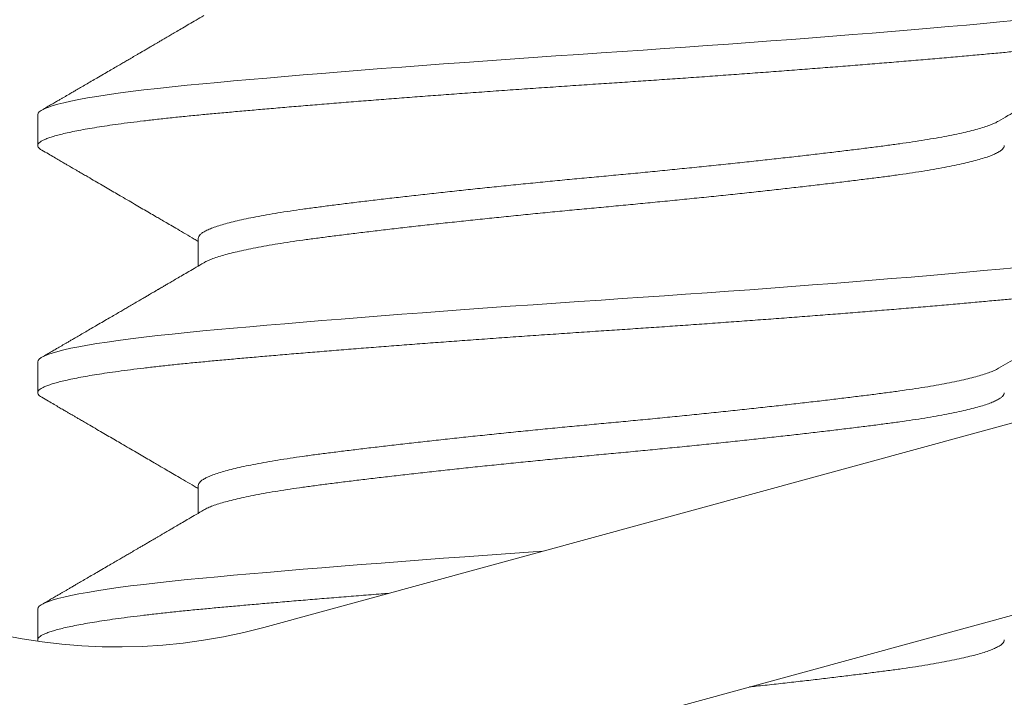
# Model space of a CAD drawing. Extents: x -35 to 80, y -76 to 40.
# Drawn here: x 66 to 66, y -63 to -63 of the extents above; entities that cross this region are included whole.
import ezdxf

# ---------------------------------------------------------------- set-up
doc = ezdxf.new("R2010")
doc.units = 0
doc.header["$LTSCALE"] = 0.25
doc.header["$MEASUREMENT"] = 0
doc.layers.get('0').update_dxf_attribs({"linetype": 'CONTINUOUS', "lineweight": 13})
doc.layers.get('DEFPOINTS').update_dxf_attribs({"linetype": 'CONTINUOUS'})
doc.layers.add('Text', color=7, linetype='CONTINUOUS', lineweight=15)
doc.styles.add('ROMAND', font='romand.shx', dxfattribs={"oblique": 15})
doc.dimstyles.new('ROMAND', dxfattribs={"dimscale": 3.75, "dimtxt": 0.1875, "dimasz": 0.1875, "dimexe": 0.0625, "dimexo": 0.0625, "dimgap": 0.0625, "dimtad": 0, "dimtih": 1, "dimtoh": 1, "dimdec": 3, "dimzin": 0, "dimdsep": 46, "dimlunit": 4, "dimtxsty": 'ROMAND', "dimcen": 0, "dimadec": 0, "dimazin": 0, "dimtfac": 1, "dimtdec": 3, "dimtofl": 0, "dimtmove": 0, "dimatfit": 3, "dimfxl": 0, "dimtolj": 1, "dimtzin": 0, "dimarcsym": 0})

# ---------------------------------------------------------------- blocks, each defined once
blk = doc.blocks.new('*D35')
at = {"layer": 'DEFPOINTS', "color": 0}
for p in [(61.46011003654029, -60.76485838095204), (61.5912931991889, -60.89882564500406)]:
    blk.add_point(p, dxfattribs=at)
at = {"layer": 'Text', "color": 0, "lineweight": -2}
for p, q in [((65.3903687957379, -64.77852905602596), (61.91925110581008, -61.23374380513375)), ((65.85911879573788, -64.77852905602595), (65.3903687957379, -64.77852905602596))]:
    blk.add_line(p, q, dxfattribs=at)
at = {"layer": 'Text', "color": 0}
blk.add_solid([(61.97507079916502, -61.17908415403022), (61.86343141245513, -61.28840345623728), (61.5912931991889, -60.89882564500406)], dxfattribs=at)
at = {"layer": 'Text', "color": 0, "insert": (70.18531224485679, -64.77852905602595), "char_height": 0.46875, "attachment_point": 5, "style": 'ROMAND'}
blk.add_mtext('\\A1;MEANWELL INTELLIGENT\\PPOWER SUPPLY\\P(DRIVER)', dxfattribs=at)

msp = doc.modelspace()

# ---------------------------------------------------------------- linework, layer by layer
for p, q in [((66.25354704864266, -62.69285042945003), (65.77120258335084, -62.82454635498445)), ((66.26177804398846, -62.72299695853073), (65.77943357869675, -62.85469288406514)), ((65.73307352364056, -62.73812690845776), (65.73307352364056, -62.7433352417911)), ((65.7601368175241, -62.75896042604273), (65.7601368175241, -62.76364052989015)), ((65.73307352361714, -62.77979354693727), (65.73307352361714, -62.78500188027061)), ((65.76013681750068, -62.80062706452225), (65.76013681750068, -62.80530716836967)), ((65.73307352359372, -62.82146018541678), (65.73307352359372, -62.82666851875013))]:
    msp.add_line(p, q)
at = {"color": 8, "flags": 128}
for points in [[(65.8976990107865, -62.72226643398605), (65.89524866785327, -62.72250190845776), (65.8924976453376, -62.722756411316), (65.88962181376645, -62.72301657611513), (65.88662593296728, -62.72328185662244), (65.88351550029019, -62.72355166630877), (65.88029672582753, -62.72382538215479), (65.87697649760095, -62.72410234905698), (65.8737598234758, -62.72436585430162), (65.87046641812266, -62.72463105369135), (65.86710347085786, -62.72489734471165), (65.86367853113315, -62.72516411651105), (65.86019945231102, -62.72543075455317), (65.85667433173911, -62.72569664532762), (65.85311144808294, -62.72596118104454), (65.84951919693096, -62.72622376423743), (65.84590602571804, -62.72648381220162), (65.84228036901096, -62.72674076120009), (65.83871539104656, -62.72698958193695), (65.83515422264078, -62.72723440400853), (65.83160447351135, -62.72747476731936), (65.82807352364047, -62.7277102417911), (65.82425957993361, -62.72796474464934), (65.82042439407077, -62.72822490944847), (65.81657729643725, -62.72849018995578), (65.81272791935238, -62.72875999964211), (65.80888612366597, -62.72903371548813), (65.80506191991925, -62.72931068239032), (65.80148140896553, -62.72957418763497), (65.79793392833416, -62.7298393870247), (65.79442783072604, -62.73010567804496), (65.7909713237574, -62.7303724498444), (65.78757240618951, -62.73063908788652), (65.78423880633194, -62.73090497866096), (65.78097792361383, -62.73116951437788), (65.77779677424725, -62.73143209757077), (65.7747019418132, -62.73169214553496), (65.77169953348609, -62.73194909453343), (65.7688461170002, -62.73219791527026), (65.7660920375471, -62.73244273734187), (65.76344155368999, -62.73268310065271), (65.76089837942779, -62.73291857512444), (65.75825567102699, -62.73317307798266), (65.75570773073686, -62.73343324278181), (65.75326299388679, -62.73369852328912), (65.75092958528377, -62.73396833297542), (65.74871524018296, -62.73424204882144), (65.74662722760549, -62.73451901572363), (65.74478029457977, -62.73478252096828), (65.74305680471174, -62.73504772035804), (65.74146138118807, -62.73531401137831), (65.73999808187922, -62.73558078317771), (65.73867036537946, -62.73584742121986), (65.7374810638213, -62.7361133119943), (65.73643236291231, -62.7363778477112), (65.73552578948603, -62.73664043090412), (65.7347622066974, -62.73690047886831), (65.73414181682848, -62.73715742786675), (65.73367145449949, -62.73740624860361), (65.73333776639085, -62.73765107067521), (65.73313916530266, -62.73789143398605), (65.73307352364056, -62.73812690845776), (65.73307352364056, -62.73812690845776)], [(65.89769901076308, -62.76393307246556), (65.89524866782985, -62.76416854693727), (65.89249764531418, -62.76442304979551), (65.88962181374303, -62.76468321459464), (65.88662593294386, -62.76494849510195), (65.88351550026677, -62.76521830478828), (65.88029672580411, -62.7654920206343), (65.87697649757753, -62.76576898753649), (65.87375982345237, -62.76603249278114), (65.87046641809924, -62.76629769217087), (65.86710347083444, -62.76656398319116), (65.86367853110973, -62.76683075499056), (65.8601994522876, -62.76709739303269), (65.8566743317157, -62.76736328380713), (65.85311144805952, -62.76762781952405), (65.84951919690754, -62.76789040271694), (65.84590602569462, -62.76815045068113), (65.84228036898755, -62.7684073996796), (65.83871539102314, -62.76865622041646), (65.83515422261736, -62.76890104248804), (65.83160447348793, -62.76914140579888), (65.82807352361705, -62.76937688027061), (65.82425957991019, -62.76963138312885), (65.82042439404735, -62.76989154792798), (65.81657729641383, -62.77015682843529), (65.81272791932896, -62.77042663812162), (65.80888612364255, -62.77070035396764), (65.80506191989583, -62.77097732086983), (65.80148140894211, -62.77124082611448), (65.79793392831074, -62.77150602550421), (65.79442783070262, -62.77177231652448), (65.79097132373398, -62.77203908832391), (65.78757240616609, -62.77230572636603), (65.78423880630852, -62.77257161714047), (65.78097792359041, -62.77283615285739), (65.77779677422383, -62.77309873605029), (65.77470194178979, -62.77335878401448), (65.77169953346267, -62.77361573301295), (65.76884611697677, -62.77386455374977), (65.76609203752368, -62.77410937582138), (65.76344155366657, -62.77434973913222), (65.76089837940437, -62.77458521360396), (65.75825567100357, -62.77483971646217), (65.75570773071344, -62.77509988126133), (65.75326299386337, -62.77536516176863), (65.75092958526035, -62.77563497145493), (65.74871524015954, -62.77590868730096), (65.74662722758207, -62.77618565420315), (65.74478029455635, -62.77644915944779), (65.74305680468832, -62.77671435883755), (65.74146138116465, -62.77698064985782), (65.7399980818558, -62.77724742165722), (65.73867036535604, -62.77751405969937), (65.73748106379789, -62.77777995047381), (65.73643236288889, -62.77804448619071), (65.73552578946261, -62.77830706938363), (65.73476220667398, -62.77856711734782), (65.73414181680506, -62.77882406634626), (65.73367145447607, -62.77907288708312), (65.73333776636743, -62.77931770915472), (65.73313916527924, -62.77955807246556), (65.73307352361714, -62.77979354693727), (65.73307352361714, -62.77979354693727)], [(65.81821440919641, -62.81171057814589), (65.8165772963904, -62.8118234669148), (65.81272791930554, -62.81209327660113), (65.80888612361913, -62.81236699244715), (65.80506191987241, -62.81264395934934), (65.80148140891869, -62.81290746459399), (65.79793392828732, -62.81317266398372), (65.7944278306792, -62.81343895500399), (65.79097132371056, -62.81370572680342), (65.78757240614267, -62.81397236484554), (65.7842388062851, -62.81423825561998), (65.780977923567, -62.81450279133691), (65.77779677420041, -62.8147653745298), (65.77470194176637, -62.81502542249399), (65.77169953343925, -62.81528237149246), (65.76884611695336, -62.81553119222929), (65.76609203750026, -62.81577601430089), (65.76344155364315, -62.81601637761173), (65.76089837938095, -62.81625185208347), (65.75825567098015, -62.81650635494168), (65.75570773069002, -62.81676651974084), (65.75326299383995, -62.81703180024815), (65.75092958523693, -62.81730160993445), (65.74871524013612, -62.81757532578047), (65.74662722755865, -62.81785229268266), (65.74478029453293, -62.81811579792731), (65.7430568046649, -62.81838099731706), (65.74146138114124, -62.81864728833733), (65.73999808183238, -62.81891406013673), (65.73867036533262, -62.81918069817888), (65.73748106377447, -62.81944658895333), (65.73643236286547, -62.81971112467022), (65.7355257894392, -62.81997370786314), (65.73476220665056, -62.82023375582733), (65.73414181678164, -62.82049070482577), (65.73367145445265, -62.82073952556263), (65.73333776634401, -62.82098434763424), (65.73313916525582, -62.82122471094507), (65.73307352359372, -62.82146018541678), (65.73307352359372, -62.82146018541678)]]:
    msp.add_lwpolyline(points, dxfattribs=at)
for radius, start in [(0.125, 85.06714933095695), (0.09375, 85.06714933096842)]:
    msp.add_arc((65.7465095973131, -62.73410676774219), radius, start, 285.2714182014004)
at = {"color": 8}
for points, knots in [([(65.9230735236405, -62.72250190845776), (65.923058770813, -62.72258647112199), (65.9230291579113, -62.72275621118519), (65.92278853076245, -62.72301662056532), (65.92240117426117, -62.72328184035823), (65.92185108484058, -62.72355167035536), (65.9211410125704, -62.72382538288764), (65.92028632085102, -62.72409705345541), (65.91929830371693, -62.72436585629004), (65.91818820336961, -62.72463105539907), (65.91693837972754, -62.72489734547764), (65.91555129529037, -62.72516411629326), (65.91403005835197, -62.72543075337109), (65.91237839043141, -62.72569664337107), (65.91060059872997, -62.72596117879135), (65.90870153837945, -62.72622376184626), (65.9066865714574, -62.72648381176145), (65.9045740723118, -62.72673923984721), (65.90237247844188, -62.72698959690325), (65.90009027469286, -62.72723436482985), (65.89772062324325, -62.72747494549338), (65.89519864441958, -62.72771649203699), (65.89250825281842, -62.72796455197496), (65.88963237286409, -62.72822495188055), (65.8866364415219, -62.72849017423707), (65.8835259757101, -62.72876000354137), (65.88030718322251, -62.72903371626077), (65.8770504602884, -62.72930538677872), (65.87376911226103, -62.72957418962599), (65.87047571107088, -62.7298393887317), (65.86711277510075, -62.73010567881116), (65.86368784801711, -62.73037244962654), (65.8602087819851, -62.73063908670443), (65.856683671753, -62.73090497670441), (65.85312079380994, -62.73116951212469), (65.84952854101677, -62.7314320951796), (65.8459153599239, -62.73169214509477), (65.84231110429143, -62.73194757318055), (65.8387243404518, -62.73219793023659), (65.83516312059045, -62.7324426981632), (65.83161331903501, -62.73268327882673), (65.82797913750177, -62.7329248253703), (65.82424925397551, -62.73317288530831), (65.82041400938307, -62.73343328521389), (65.81656685032239, -62.73369850757041), (65.81271743597496, -62.73396833687471), (65.80887562131478, -62.73424204959412), (65.80512456519683, -62.73451372011203), (65.80147206716642, -62.73478252295934), (65.79792459179579, -62.73504772206502), (65.79441850660886, -62.7353140121445), (65.79096201249185, -62.73558078295986), (65.78756310712278, -62.73584742003777), (65.78422951632855, -62.73611331003772), (65.7809686377259, -62.73637784545804), (65.77778748545576, -62.73664042851294), (65.77469264267326, -62.73690047842811), (65.771707954621, -62.73715590651389), (65.76883709842402, -62.73740626356994), (65.7660829767466, -62.73765103149651), (65.76343245069269, -62.73789161216007), (65.760814920704, -62.73813315870365), (65.75823046043628, -62.73838121864165), (65.7556824854728, -62.73864161854721), (65.75323771229479, -62.73890684090375), (65.75090428412945, -62.73917667020805), (65.74868993022041, -62.73945038292746), (65.74664185871929, -62.73972205344538), (65.74475779449541, -62.73999085629265), (65.7430343079043, -62.74025605539836), (65.7414388906525, -62.74052234547784), (65.73997559687622, -62.74078911629317), (65.7386478848431, -62.74105575337117), (65.73745858574411, -62.74132164337078), (65.73640988501064, -62.74158617879243), (65.73550330886475, -62.74184876184231), (65.73473972226681, -62.74210881177621), (65.73412298808923, -62.74236423979292), (65.73364976085863, -62.74261459710038), (65.73331601766212, -62.74285936409993), (65.73311758252068, -62.74309994819208), (65.73304935915452, -62.74334148170004), (65.73312691668743, -62.74358959415301), (65.73334419817935, -62.74384458899661), (65.73361619728395, -62.744016020148), (65.73374845714388, -62.74409937873145)], [0, 0, 0, 0, 0.0123139010200199, 0.02471731888080051, 0.03720090330071911, 0.04975491164439298, 0.06236925007435079, 0.07503351899078754, 0.0870103707562025, 0.0990130398511883, 0.1110323068378609, 0.1230588746140867, 0.1350834118116465, 0.147096596599234, 0.1590891603725918, 0.1710519308169121, 0.1829758738401928, 0.1948521339012052, 0.2064615701662285, 0.2180087299878425, 0.2294859314750775, 0.2408857855364761, 0.2531996865564957, 0.2656031044172761, 0.2780866888371945, 0.2906406971808682, 0.3032550356108258, 0.3159193045272577, 0.3278961562926725, 0.3398988253876582, 0.3519180923743305, 0.3639446601505561, 0.3759691973481202, 0.3879823821357075, 0.3999749459090651, 0.4119377163533851, 0.4238616593766656, 0.4357379194376778, 0.4473473557027008, 0.4588945155243147, 0.4703717170115494, 0.4817715710729522, 0.4940854720929677, 0.5064888899537482, 0.5189724743736669, 0.5315264827173407, 0.5441408211472984, 0.5568050900637307, 0.5687819418291457, 0.5807846109241315, 0.592803877910804, 0.6048304456870298, 0.6168549828845943, 0.6288681676721816, 0.6408607314455395, 0.6528235018898597, 0.6647474449131405, 0.6766237049741485, 0.6882331412391718, 0.699780301060786, 0.7112575025480209, 0.7226573566094284, 0.7349712576294439, 0.7473746754902245, 0.7598582599101431, 0.7724122682538169, 0.7850266066837748, 0.7976908756002069, 0.809667727365622, 0.8216703964606077, 0.8336896634472803, 0.845716231223506, 0.8577407684210704, 0.8697539532086578, 0.8817465169820157, 0.893709287426336, 0.9056332304496167, 0.9175094905106291, 0.9291189267756524, 0.9406660865972666, 0.9521432880845014, 0.9635431421459045, 0.97585704316592, 0.9882604610267006, 1, 1, 1, 1]), ([(65.8950396661652, -62.73921178023724), (65.89493811926515, -62.73927286531227), (65.89465469127119, -62.73944336013074), (65.89401271744943, -62.73972544974046), (65.89313175711392, -62.74005696920327), (65.89209082044478, -62.7403890840805), (65.89089711549379, -62.74072238202569), (65.88954293770975, -62.74105798598342), (65.8880305953037, -62.7413946525393), (65.88636283663494, -62.74173111271634), (65.88455739218286, -62.74206386497823), (65.88262267604354, -62.74239176838907), (65.88056789155611, -62.74271354868819), (65.87840293653541, -62.74302871115114), (65.87613239221504, -62.74333499151788), (65.87375124602137, -62.74364103822467), (65.87125202970437, -62.7439554885274), (65.86863138618482, -62.74427653133219), (65.8658965879887, -62.74460367780901), (65.86307287996307, -62.74493367576585), (65.86017135281112, -62.74526533119337), (65.85720346209645, -62.74559740971685), (65.85416206174058, -62.74593071742132), (65.85103689247173, -62.7462663187523), (65.84783799891046, -62.7466029860247), (65.84457634822526, -62.74693944600915), (65.8412859248988, -62.74727219832235), (65.83797925452372, -62.74760010171954), (65.83466871973327, -62.74792188202227), (65.8313664993665, -62.74823704448428), (65.82807592160204, -62.74854332485128), (65.82478778240035, -62.74884937155798), (65.82149281135834, -62.74916382186075), (65.81818950985804, -62.7494848646655), (65.81488997690123, -62.74981201114235), (65.81162615678706, -62.75014200909916), (65.80840974062495, -62.75047366452671), (65.80525184105274, -62.75080574305019), (65.80214478722213, -62.75113905075466), (65.7990791922772, -62.75147465208565), (65.79606764765653, -62.75181131935804), (65.7931227271879, -62.75214777934247), (65.79027481261154, -62.75248053165566), (65.7875331900574, -62.75280843505288), (65.78490617150557, -62.75313021535561), (65.7824010816553, -62.7534453778176), (65.78001804628424, -62.7537516581846), (65.77774906142123, -62.75405770489132), (65.77558848500315, -62.75437215519406), (65.77353755474236, -62.75469319799888), (65.7716061086734, -62.75502034447558), (65.76981407805887, -62.75535034243285), (65.76816690573948, -62.75568199785874), (65.76666885247052, -62.75601407638834), (65.76531621358983, -62.75634738406995), (65.76410598281076, -62.75668298548678), (65.76304588671645, -62.75701965243323), (65.76214287459096, -62.75735611363436), (65.76140542814859, -62.75768886143391), (65.76083600812764, -62.75801678154772), (65.76042712850428, -62.75833850005191), (65.76020229706366, -62.75865389056318), (65.76011043383939, -62.75885802761815), (65.76013685436045, -62.75896035656041), (65.76013687281558, -62.75896042803879)], [0, 0, 0, 0, 0.009298493872851945, 0.0259530666580023, 0.04237132001936537, 0.05883023872830655, 0.07530982912347377, 0.09178994353871618, 0.1085859451895305, 0.1253402589001062, 0.1420319543652666, 0.1586405795673854, 0.175146308348134, 0.1915300762181414, 0.2077737022256662, 0.2239817354332842, 0.2403293386252273, 0.2567984525701097, 0.2733701416770669, 0.2900247144622222, 0.3064429678235853, 0.3229018865325264, 0.3393814769276937, 0.355861591342936, 0.3726575929937504, 0.3894119067043261, 0.4061036021694863, 0.4227122273716052, 0.4392179561523538, 0.4556017240223609, 0.4718453500298809, 0.488053383237499, 0.5044009864294421, 0.5208701003743244, 0.5374417894812815, 0.554096362266432, 0.570514615627795, 0.5869735343367363, 0.6034531247319034, 0.6199332391471458, 0.6367292407979601, 0.6534835545085358, 0.670175249973696, 0.686783875175815, 0.7032896039565637, 0.7196733718265709, 0.7359169978340957, 0.7521250310417136, 0.7684726342336563, 0.7849417481785385, 0.8015134372854953, 0.8181680100706454, 0.8345862634320081, 0.8510451821409489, 0.8675247725361159, 0.8840048869513579, 0.9008008886021719, 0.9175552023127473, 0.9342468977779074, 0.9508555229800261, 0.9673612517607744, 0.9837450196307813, 0.9999886456383107, 1, 1, 1, 1]), ([(65.89601022749515, -62.74333522233826), (65.8959950093671, -62.74343686931104), (65.89596444162727, -62.74364104148049), (65.89571593339987, -62.74395548844896), (65.89531553934354, -62.74427653135342), (65.89474681967512, -62.74460367780327), (65.89401749219498, -62.74493367576736), (65.8931304820094, -62.74526533119297), (65.89209116292763, -62.74559740971696), (65.89089702373134, -62.74593071742129), (65.88954296282522, -62.74626631875233), (65.88803058853786, -62.7466029860247), (65.8863628384387, -62.74693944600915), (65.88455739170287, -62.74727219832235), (65.88262267617098, -62.74760010171954), (65.88056789152223, -62.74792188202227), (65.87840293654428, -62.74823704448428), (65.87613239221265, -62.74854332485128), (65.87375124602194, -62.74884937155798), (65.87125202970414, -62.74916382186075), (65.86863138618482, -62.7494848646655), (65.8658965879887, -62.74981201114235), (65.86307287996307, -62.75014200909916), (65.86017135281112, -62.75047366452671), (65.85720346209645, -62.75080574305019), (65.85416206174058, -62.75113905075466), (65.85103689247173, -62.75147465208565), (65.84783799891046, -62.75181131935804), (65.84457634822526, -62.75214777934247), (65.8412859248988, -62.75248053165566), (65.83797925452372, -62.75280843505288), (65.83466871973327, -62.75313021535561), (65.8313664993665, -62.7534453778176), (65.82807592160204, -62.7537516581846), (65.82478778240035, -62.75405770489132), (65.82149281135834, -62.75437215519406), (65.81818950985804, -62.75469319799885), (65.81488997690123, -62.75502034447567), (65.81162615678706, -62.75535034243251), (65.80840974062495, -62.75568199786005), (65.80525184105274, -62.75601407638354), (65.80214478722213, -62.75634738408797), (65.7990791922772, -62.75668298541899), (65.79606764765653, -62.75701965269135), (65.7931227271879, -62.75735611267581), (65.79027481261154, -62.75768886498901), (65.78753319005752, -62.7580167683862), (65.78490617150545, -62.75833854868893), (65.78240108165598, -62.75865371115091), (65.78001804628197, -62.758959991518), (65.77774906142987, -62.75926603822444), (65.77558848497053, -62.75958048852814), (65.77353755486526, -62.75990153132935), (65.77160610821069, -62.76022867781964), (65.76981407978441, -62.76055867572623), (65.76816689939609, -62.76089033133897), (65.76666887623323, -62.76122240917144), (65.76531612478529, -62.76155571945964), (65.76410631691557, -62.76189131108359), (65.76304461452777, -62.7622280152253), (65.76214759888377, -62.7625643375722), (65.76149672891087, -62.76284986211328), (65.76121083877719, -62.7630215331591), (65.76110757207097, -62.7630835426564)], [0, 0, 0, 0, 0.01620784772729556, 0.03255573031579238, 0.04902512573396627, 0.06559709806732489, 0.08225195549544005, 0.09867048946083741, 0.1151296894688236, 0.1316095615163351, 0.1480899575928778, 0.1648862463038148, 0.1816408463620255, 0.1983328271046134, 0.2149417361644079, 0.2314477470442314, 0.2478317949288823, 0.2640756985558888, 0.2802840087746729, 0.2966318913631696, 0.3131012867813436, 0.3296732591147022, 0.3463281165428224, 0.3627466505082197, 0.3792058505162059, 0.3956857225637175, 0.4121661186402602, 0.4289624073511972, 0.4457170074094078, 0.4624089881519958, 0.4790178972117902, 0.4955239080916137, 0.5119079559762644, 0.528151859603266, 0.54436016982205, 0.5607080524105469, 0.5771774478287208, 0.5937494201620794, 0.6104042775901946, 0.6268228115555918, 0.643282011563578, 0.6597618836110897, 0.6762422796876323, 0.6930385683985694, 0.70979316845678, 0.726485149199368, 0.7430940582591624, 0.7596000691389863, 0.7759841170236368, 0.7922280206506435, 0.8084363308694272, 0.8247842134579236, 0.8412536088760972, 0.8578255812094556, 0.8744804386375705, 0.8908989726029676, 0.9073581726109533, 0.9238380446584645, 0.9403184407350069, 0.9571147294459436, 0.973869329504154, 0.9905613102467417, 1, 1, 1, 1]), ([(65.92307352361708, -62.76416854693727), (65.92305877078958, -62.7642531096015), (65.92302915788788, -62.7644228496647), (65.92278853073903, -62.76468325904483), (65.92240117423775, -62.76494847883774), (65.92185108481716, -62.76521830883487), (65.92114101254698, -62.76549202136715), (65.9202863208276, -62.76576369193492), (65.91929830369351, -62.76603249476955), (65.91818820334619, -62.76629769387858), (65.91693837970412, -62.76656398395716), (65.91555129526695, -62.76683075477277), (65.91403005832855, -62.7670973918506), (65.912378390408, -62.76736328185058), (65.91060059870655, -62.76762781727086), (65.90870153835603, -62.76789040032577), (65.90668657143398, -62.76815045024097), (65.90457407228838, -62.76840587832672), (65.90237247841846, -62.76865623538276), (65.90009027466944, -62.76890100330937), (65.89772062321983, -62.7691415839729), (65.89519864439616, -62.7693831305165), (65.892508252795, -62.76963119045448), (65.88963237284067, -62.76989159036006), (65.88663644149848, -62.77015681271658), (65.88352597568668, -62.77042664202088), (65.8803071831991, -62.77070035474028), (65.87705046026498, -62.77097202525823), (65.87376911223761, -62.7712408281055), (65.87047571104746, -62.77150602721122), (65.86711277507733, -62.77177231729067), (65.86368784799369, -62.77203908810606), (65.86020878196167, -62.77230572518394), (65.85668367172958, -62.77257161518392), (65.85312079378652, -62.77283615060421), (65.84952854099335, -62.77309873365911), (65.84591535990047, -62.77335878357428), (65.842311104268, -62.77361421166006), (65.83872434042839, -62.77386456871611), (65.83516312056703, -62.77410933664271), (65.8316133190116, -62.77434991730624), (65.82797913747835, -62.77459146384982), (65.82424925395209, -62.77483952378782), (65.82041400935965, -62.7750999236934), (65.81656685029897, -62.77536514604992), (65.81271743595154, -62.77563497535422), (65.80887562129136, -62.77590868807363), (65.80512456517341, -62.77618035859155), (65.801472067143, -62.77644916143885), (65.79792459177237, -62.77671436054453), (65.79441850658544, -62.77698065062401), (65.79096201246843, -62.77724742143937), (65.78756310709936, -62.77751405851728), (65.78422951630513, -62.77777994851724), (65.78096863770249, -62.77804448393755), (65.77778748543234, -62.77830706699245), (65.77469264264984, -62.77856711690762), (65.77170795459757, -62.7788225449934), (65.7688370984006, -62.77907290204945), (65.76608297672318, -62.77931766997602), (65.76343245066927, -62.77955825063958), (65.76081492068057, -62.77979979718316), (65.75823046041286, -62.78004785712116), (65.75568248544938, -62.78030825702672), (65.75323771227137, -62.78057347938326), (65.75090428410603, -62.78084330868757), (65.74868993019699, -62.78111702140697), (65.74664185869587, -62.78138869192489), (65.744757794472, -62.78165749477216), (65.74303430788088, -62.78192269387787), (65.74143889062908, -62.78218898395735), (65.7399755968528, -62.78245575477268), (65.73864788481968, -62.78272239185068), (65.73745858572069, -62.78298828185029), (65.73640988498722, -62.78325281727194), (65.73550330884133, -62.78351540032182), (65.73473972224339, -62.78377545025572), (65.7341229880658, -62.78403087827243), (65.7336497608352, -62.7842812355799), (65.7333160176387, -62.78452600257944), (65.73311758249726, -62.78476658667159), (65.7330493591311, -62.78500812017955), (65.733126916664, -62.78525623263252), (65.73334419815593, -62.78551122747612), (65.73361619726053, -62.78568265862751), (65.73374845712046, -62.78576601721096)], [0, 0, 0, 0, 0.0123139010200199, 0.02471731888080051, 0.03720090330071911, 0.04975491164439298, 0.06236925007435079, 0.07503351899078754, 0.0870103707562025, 0.0990130398511883, 0.1110323068378609, 0.1230588746140867, 0.1350834118116465, 0.147096596599234, 0.1590891603725918, 0.1710519308169121, 0.1829758738401928, 0.1948521339012052, 0.2064615701662285, 0.2180087299878425, 0.2294859314750775, 0.2408857855364761, 0.2531996865564957, 0.2656031044172761, 0.2780866888371945, 0.2906406971808682, 0.3032550356108258, 0.3159193045272577, 0.3278961562926725, 0.3398988253876582, 0.3519180923743305, 0.3639446601505561, 0.3759691973481202, 0.3879823821357075, 0.3999749459090651, 0.4119377163533851, 0.4238616593766656, 0.4357379194376778, 0.4473473557027008, 0.4588945155243147, 0.4703717170115494, 0.4817715710729522, 0.4940854720929677, 0.5064888899537482, 0.5189724743736669, 0.5315264827173407, 0.5441408211472984, 0.5568050900637307, 0.5687819418291457, 0.5807846109241315, 0.592803877910804, 0.6048304456870298, 0.6168549828845943, 0.6288681676721816, 0.6408607314455395, 0.6528235018898597, 0.6647474449131405, 0.6766237049741485, 0.6882331412391718, 0.699780301060786, 0.7112575025480209, 0.7226573566094284, 0.7349712576294439, 0.7473746754902245, 0.7598582599101431, 0.7724122682538169, 0.7850266066837748, 0.7976908756002069, 0.809667727365622, 0.8216703964606077, 0.8336896634472803, 0.845716231223506, 0.8577407684210704, 0.8697539532086578, 0.8817465169820157, 0.893709287426336, 0.9056332304496167, 0.9175094905106291, 0.9291189267756524, 0.9406660865972666, 0.9521432880845014, 0.9635431421459045, 0.97585704316592, 0.9882604610267006, 1, 1, 1, 1]), ([(65.89503966614178, -62.78087841871675), (65.89493811924173, -62.78093950379179), (65.89465469124777, -62.78110999861025), (65.89401271742601, -62.78139208821997), (65.8931317570905, -62.78172360768278), (65.89209082042136, -62.78205572256002), (65.89089711547037, -62.78238902050521), (65.88954293768633, -62.78272462446293), (65.88803059528028, -62.78306129101881), (65.88636283661153, -62.78339775119585), (65.88455739215944, -62.78373050345775), (65.88262267602012, -62.78405840686858), (65.88056789153269, -62.7843801871677), (65.87840293651199, -62.78469534963065), (65.87613239219162, -62.7850016299974), (65.87375124599795, -62.78530767670418), (65.87125202968095, -62.78562212700692), (65.8686313861614, -62.7859431698117), (65.86589658796528, -62.78627031628852), (65.86307287993965, -62.78660031424536), (65.8601713527877, -62.78693196967288), (65.85720346207303, -62.78726404819636), (65.85416206171716, -62.78759735590083), (65.8510368924483, -62.78793295723182), (65.84783799888704, -62.78826962450421), (65.84457634820184, -62.78860608448866), (65.84128592487538, -62.78893883680186), (65.8379792545003, -62.78926674019905), (65.83466871970985, -62.78958852050178), (65.83136649934308, -62.7899036829638), (65.82807592157862, -62.7902099633308), (65.82478778237693, -62.79051601003749), (65.82149281133492, -62.79083046034026), (65.81818950983462, -62.79115150314502), (65.81488997687781, -62.79147864962187), (65.81162615676364, -62.79180864757868), (65.80840974060153, -62.79214030300622), (65.80525184102932, -62.79247238152971), (65.80214478719871, -62.79280568923417), (65.79907919225379, -62.79314129056516), (65.79606764763311, -62.79347795783755), (65.79312272716449, -62.79381441782198), (65.79027481258812, -62.79414717013518), (65.78753319003398, -62.7944750735324), (65.78490617148215, -62.79479685383512), (65.78240108163187, -62.79511201629711), (65.78001804626082, -62.79541829666411), (65.77774906139781, -62.79572434337084), (65.77558848497974, -62.79603879367357), (65.77353755471894, -62.79635983647839), (65.77160610864998, -62.79668698295509), (65.76981407803545, -62.79701698091236), (65.76816690571606, -62.79734863633826), (65.7666688524471, -62.79768071486785), (65.76531621356641, -62.79801402254947), (65.76410598278734, -62.79834962396629), (65.76304588669304, -62.79868629091274), (65.76214287456754, -62.79902275211387), (65.76140542812517, -62.79935549991342), (65.76083600810422, -62.79968342002724), (65.76042712848086, -62.80000513853142), (65.76020229704024, -62.80032052904269), (65.76011043381597, -62.80052466609766), (65.76013685433703, -62.80062699503992), (65.76013687279216, -62.8006270665183)], [0, 0, 0, 0, 0.009298493872851945, 0.0259530666580023, 0.04237132001936537, 0.05883023872830655, 0.07530982912347377, 0.09178994353871618, 0.1085859451895305, 0.1253402589001062, 0.1420319543652666, 0.1586405795673854, 0.175146308348134, 0.1915300762181414, 0.2077737022256662, 0.2239817354332842, 0.2403293386252273, 0.2567984525701097, 0.2733701416770669, 0.2900247144622222, 0.3064429678235853, 0.3229018865325264, 0.3393814769276937, 0.355861591342936, 0.3726575929937504, 0.3894119067043261, 0.4061036021694863, 0.4227122273716052, 0.4392179561523538, 0.4556017240223609, 0.4718453500298809, 0.488053383237499, 0.5044009864294421, 0.5208701003743244, 0.5374417894812815, 0.554096362266432, 0.570514615627795, 0.5869735343367363, 0.6034531247319034, 0.6199332391471458, 0.6367292407979601, 0.6534835545085358, 0.670175249973696, 0.686783875175815, 0.7032896039565637, 0.7196733718265709, 0.7359169978340957, 0.7521250310417136, 0.7684726342336563, 0.7849417481785385, 0.8015134372854953, 0.8181680100706454, 0.8345862634320081, 0.8510451821409489, 0.8675247725361159, 0.8840048869513579, 0.9008008886021719, 0.9175552023127473, 0.9342468977779074, 0.9508555229800261, 0.9673612517607744, 0.9837450196307813, 0.9999886456383107, 1, 1, 1, 1]), ([(65.89601022747173, -62.78500186081777), (65.89599500934368, -62.78510350779055), (65.89596444160385, -62.78530767996), (65.89571593337645, -62.78562212692847), (65.89531553932012, -62.78594316983293), (65.8947468196517, -62.78627031628278), (65.89401749217156, -62.78660031424687), (65.89313048198598, -62.78693196967248), (65.89209116290421, -62.78726404819648), (65.89089702370792, -62.7875973559008), (65.8895429628018, -62.78793295723185), (65.88803058851444, -62.78826962450421), (65.88636283841528, -62.78860608448866), (65.88455739167945, -62.78893883680186), (65.88262267614756, -62.78926674019905), (65.88056789149881, -62.78958852050178), (65.87840293652086, -62.7899036829638), (65.87613239218923, -62.7902099633308), (65.87375124599852, -62.79051601003749), (65.87125202968072, -62.79083046034026), (65.8686313861614, -62.79115150314502), (65.86589658796528, -62.79147864962187), (65.86307287993965, -62.79180864757868), (65.8601713527877, -62.79214030300622), (65.85720346207303, -62.79247238152971), (65.85416206171716, -62.79280568923417), (65.8510368924483, -62.79314129056516), (65.84783799888704, -62.79347795783755), (65.84457634820184, -62.79381441782198), (65.84128592487538, -62.79414717013518), (65.8379792545003, -62.7944750735324), (65.83466871970985, -62.79479685383512), (65.83136649934308, -62.79511201629711), (65.82807592157862, -62.79541829666411), (65.82478778237693, -62.79572434337084), (65.82149281133492, -62.79603879367357), (65.81818950983462, -62.79635983647836), (65.81488997687781, -62.79668698295518), (65.81162615676364, -62.79701698091202), (65.80840974060153, -62.79734863633956), (65.80525184102932, -62.79768071486305), (65.80214478719871, -62.79801402256749), (65.79907919225379, -62.7983496238985), (65.79606764763311, -62.79868629117087), (65.79312272716449, -62.79902275115532), (65.79027481258812, -62.79935550346852), (65.7875331900341, -62.79968340686571), (65.78490617148204, -62.80000518716844), (65.78240108163256, -62.80032034963043), (65.78001804625855, -62.80062662999751), (65.77774906140645, -62.80093267670395), (65.77558848494711, -62.80124712700766), (65.77353755484184, -62.80156816980886), (65.77160610818727, -62.80189531629915), (65.76981407976099, -62.80222531420574), (65.76816689937267, -62.80255696981848), (65.7666688762098, -62.80288904765095), (65.76531612476187, -62.80322235793915), (65.76410631689215, -62.8035579495631), (65.76304461450435, -62.80389465370482), (65.76214759886035, -62.80423097605171), (65.76149672888745, -62.8045165005928), (65.76121083875377, -62.80468817163862), (65.76110757204755, -62.80475018113592)], [0, 0, 0, 0, 0.01620784772729556, 0.03255573031579238, 0.04902512573396627, 0.06559709806732489, 0.08225195549544005, 0.09867048946083741, 0.1151296894688236, 0.1316095615163351, 0.1480899575928778, 0.1648862463038148, 0.1816408463620255, 0.1983328271046134, 0.2149417361644079, 0.2314477470442314, 0.2478317949288823, 0.2640756985558888, 0.2802840087746729, 0.2966318913631696, 0.3131012867813436, 0.3296732591147022, 0.3463281165428224, 0.3627466505082197, 0.3792058505162059, 0.3956857225637175, 0.4121661186402602, 0.4289624073511972, 0.4457170074094078, 0.4624089881519958, 0.4790178972117902, 0.4955239080916137, 0.5119079559762644, 0.528151859603266, 0.54436016982205, 0.5607080524105469, 0.5771774478287208, 0.5937494201620794, 0.6104042775901946, 0.6268228115555918, 0.643282011563578, 0.6597618836110897, 0.6762422796876323, 0.6930385683985694, 0.70979316845678, 0.726485149199368, 0.7430940582591624, 0.7596000691389863, 0.7759841170236368, 0.7922280206506435, 0.8084363308694272, 0.8247842134579236, 0.8412536088760972, 0.8578255812094556, 0.8744804386375705, 0.8908989726029676, 0.9073581726109533, 0.9238380446584645, 0.9403184407350069, 0.9571147294459436, 0.973869329504154, 0.9905613102467417, 1, 1, 1, 1]), ([(65.79217256852385, -62.81882085836423), (65.7917710186303, -62.81885192549444), (65.7902245071228, -62.81897191568203), (65.78756310707594, -62.8191806969968), (65.78422951628171, -62.81944658699675), (65.78096863767907, -62.81971112241706), (65.77778748540892, -62.81997370547197), (65.77469264262642, -62.82023375538714), (65.77170795457415, -62.82048918347292), (65.76883709837718, -62.82073954052896), (65.76608297669976, -62.82098430845554), (65.76343245064585, -62.82122488911909), (65.76081492065715, -62.82146643566267), (65.75823046038944, -62.82171449560067), (65.75568248542596, -62.82197489550623), (65.75323771224795, -62.82224011786278), (65.75090428408261, -62.82250994716708), (65.74868993017357, -62.82278365988648), (65.74664185867245, -62.8230553304044), (65.74475779444857, -62.82332413325167), (65.74303430785746, -62.82358933235739), (65.74143889060566, -62.82385562243687), (65.73997559682938, -62.8241223932522), (65.73864788479626, -62.8243890303302), (65.73745858569727, -62.82465492032981), (65.7364098849638, -62.82491945575146), (65.73550330881791, -62.82518203880133), (65.73473972221997, -62.82544208873523), (65.73412298804239, -62.82569751675194), (65.73364976081179, -62.82594787405941), (65.73331601761528, -62.82619264105895), (65.73311758247384, -62.82643322515111), (65.73305169315333, -62.82666649535773), (65.73309536078627, -62.82682112291508), (65.73313617024777, -62.8268980062752)], [0.6006292224711464, 0.6006292224711464, 0.6006292224711464, 0.6006292224711464, 0.6048304456870298, 0.6168549828845943, 0.6288681676721816, 0.6408607314455395, 0.6528235018898597, 0.6647474449131405, 0.6766237049741485, 0.6882331412391718, 0.699780301060786, 0.7112575025480209, 0.7226573566094284, 0.7349712576294439, 0.7473746754902245, 0.7598582599101431, 0.7724122682538169, 0.7850266066837748, 0.7976908756002069, 0.809667727365622, 0.8216703964606077, 0.8336896634472803, 0.845716231223506, 0.8577407684210704, 0.8697539532086578, 0.8817465169820157, 0.893709287426336, 0.9056332304496167, 0.9175094905106291, 0.9291189267756524, 0.9406660865972666, 0.9521432880845014, 0.9635431421459045, 0.9746530964312796, 0.9746530964312796, 0.9746530964312796, 0.9746530964312796]), ([(65.8960101932703, -62.82666866003359), (65.89599497948929, -62.82677026306672), (65.895964413833, -62.82697439137468), (65.89571593125983, -62.82728879366817), (65.89531553989288, -62.82760983647981), (65.89474681949686, -62.82793698295481), (65.89401749221248, -62.82826698091213), (65.89313048197506, -62.82859863633954), (65.89209116290716, -62.82893071486305), (65.89089702370713, -62.82926402256749), (65.88954296280203, -62.8295996238985), (65.88803058851444, -62.82993629117087), (65.88636283841528, -62.83027275115532), (65.88455739167945, -62.83060550346852), (65.88262267614756, -62.83093340686571), (65.88056789149881, -62.83125518716844), (65.87840293652086, -62.83157034963045), (65.87613239218923, -62.83187662999745), (65.87375124599852, -62.83218267670415), (65.87125202968072, -62.83249712700692), (65.8686313861614, -62.8328181698117), (65.86589658796528, -62.83314531628852), (65.86307287993965, -62.83347531424536), (65.8601713527877, -62.83380696967288), (65.85720346207303, -62.83413904819636), (65.8548175911727, -62.83440051628997), (65.85342553622222, -62.83455098205451), (65.85306057157658, -62.83459029002839)], [0, 0, 0, 0, 0.01620091764979394, 0.03254888958432987, 0.04901837501264662, 0.06559043791676139, 0.08224538636862938, 0.09866401006619661, 0.1151233000286047, 0.131603262143517, 0.1480837482903244, 0.1648801287979733, 0.1816348204250549, 0.1983268923942807, 0.2149358922267015, 0.2314419933167823, 0.2478261307451262, 0.264070123149891, 0.2802785219519094, 0.296626493886445, 0.3130959793147614, 0.3296680422188759, 0.3463229906707386, 0.3627416143683055, 0.3792009043307133, 0.3956808664456252, 0.4015096493305583, 0.4015096493305583, 0.4015096493305583, 0.4015096493305583])]:
    msp.add_open_spline(points, degree=3, knots=knots, dxfattribs=at)
for points, knots in [([(65.76108772949864, -62.72141723814201), (65.76064491112335, -62.72167648849148), (65.75980042281005, -62.72217089862104), (65.75859519146788, -62.7228760498858), (65.75751342124285, -62.72350871800811), (65.75655525137167, -62.7240688874104), (65.75572081799136, -62.72455656705844), (65.75501022786558, -62.72497175973174), (65.75444058417692, -62.72530452851638), (65.75400226307512, -62.725560542219), (65.75367727644881, -62.72575033831609), (65.7534378362417, -62.72589016221534), (65.75323649880762, -62.7260077283818), (65.75302918500553, -62.72612877775572), (65.75276455246991, -62.72628328438731), (65.75243760150114, -62.72647415907579), (65.75201924581474, -62.72671837036862), (65.75151691660177, -62.7270115610776), (65.75096085759687, -62.72733606043636), (65.75041060080788, -62.7276571235285), (65.74976700291622, -62.72803259452508), (65.74905147091421, -62.72844995477536), (65.74828466099292, -62.7288971311761), (65.74757192983579, -62.72931269585871), (65.74684240528269, -62.72973798102038), (65.74603369322621, -62.73020934474528), (65.74512086785525, -62.7307412855221), (65.74411183290478, -62.73132916530599), (65.74309505997043, -62.73192141823154), (65.74210069628738, -62.732500495366), (65.74118664791253, -62.73303269960977), (65.74032262856032, -62.73353568609971), (65.73958179159162, -62.73396689519046), (65.73895507033048, -62.73433163704243), (65.738433071827, -62.73463540202866), (65.73796132147278, -62.73490990217908), (65.73752717777178, -62.73516250030883), (65.73710446214046, -62.73540843172921), (65.73663701673503, -62.7356803669233), (65.73608132409517, -62.73600361307953), (65.73540738138719, -62.73639560479921), (65.73461515497696, -62.73685634501194), (65.73404755854939, -62.73718638950419), (65.73374404346704, -62.73736287666367)], [0, 0, 0, 0, 0.04863430654046086, 0.0927493206786412, 0.1323410919980086, 0.1674059874694715, 0.197940722521286, 0.2239423886770941, 0.2454084782531593, 0.2604690674250825, 0.2720543884563161, 0.2810793652842252, 0.2867494217082803, 0.2941510544324102, 0.3038317935379315, 0.3157920005226375, 0.3300321080331642, 0.3497427296003526, 0.3709163400791848, 0.3910501267355754, 0.410121688464426, 0.4415349564585574, 0.4695581399134118, 0.4942514613667969, 0.5197277538528209, 0.5495898765987267, 0.5829664339535827, 0.6198587778993926, 0.660268361139254, 0.6944872199630707, 0.7289160698981811, 0.760512711639335, 0.7892412965537411, 0.8101584571008991, 0.8292389095425159, 0.8464822273892131, 0.861888043841272, 0.8768435983405247, 0.8928324750773655, 0.9131416345231259, 0.937771912856097, 0.9667243096122963, 1, 1, 1, 1]), ([(65.89505917900887, -62.73921166003828), (65.89558187837294, -62.73890565187963), (65.89658328135216, -62.73831939235302), (65.89801965213702, -62.73747912844024), (65.8993239982275, -62.73671644955215), (65.90049613707892, -62.73603137956349), (65.90153589256171, -62.73542390445067), (65.90244311268033, -62.7348940277825), (65.90321762214343, -62.73444177984703), (65.90385925033867, -62.73406720259436), (65.90437171214047, -62.7337680816955), (65.90479387730478, -62.73352169790337), (65.90517310717111, -62.73330039558138), (65.90552901239472, -62.73309272613011), (65.9058988472358, -62.73287694934834), (65.90631235874788, -62.73263571361971), (65.90682324463104, -62.73233770772444), (65.9074325099988, -62.73198236740365), (65.90814019674384, -62.73156969370615), (65.90894635237181, -62.73109968746283), (65.90985102815479, -62.73057234997472), (65.91090942768064, -62.72995554350149), (65.91213168781657, -62.72924342562999), (65.91352795945251, -62.72843015855054), (65.91505323672312, -62.7275420194868), (65.91670760864271, -62.7265790100052), (65.91849116028222, -62.72554114086719), (65.92040397362611, -62.72442838612633), (65.92172227278435, -62.72366178868876), (65.92240297190644, -62.72326595880483)], [0, 0, 0, 0, 0.05740402530254229, 0.1099763380399678, 0.157711098351342, 0.2006029702412802, 0.2386472070034406, 0.2718397555156201, 0.3001757154558962, 0.3236478274979336, 0.3422537028130896, 0.3564122633472443, 0.3699734845762584, 0.3838668475545742, 0.3954653783390573, 0.4105535343794781, 0.4292382509806722, 0.451520522832305, 0.4774013570118432, 0.506881835131856, 0.5399631448607778, 0.5766465992284033, 0.6229832039502095, 0.6740289618319916, 0.7297865612088805, 0.7902589884414198, 0.8554495481106592, 0.9253618838462917, 1, 1, 1, 1]), ([(65.73374400984689, -62.74409925403594), (65.73411535864751, -62.74431518687251), (65.73481383116906, -62.74472133643479), (65.73579518078033, -62.74529209410679), (65.73664387887881, -62.74578576892139), (65.73735997315784, -62.74620236581188), (65.73794121062475, -62.74654054543197), (65.73838919155061, -62.7468012162085), (65.73870914930764, -62.74698740548601), (65.73894778552791, -62.74712627867507), (65.73922715712094, -62.74728886345801), (65.73962087297572, -62.74751800595905), (65.74016334660872, -62.74783375383566), (65.74080975944652, -62.7482100415144), (65.74167941827024, -62.74871635199386), (65.74273009715434, -62.74932816935325), (65.74391089361508, -62.75001592455217), (65.7450516181142, -62.7506805056434), (65.74614361127625, -62.7513168545276), (65.74727450929915, -62.75197603812481), (65.74843896882739, -62.75265497228386), (65.74963671107822, -62.75335352776372), (65.75077987589522, -62.75402045794308), (65.75187556537402, -62.75465988765811), (65.75282214736264, -62.75521247056147), (65.75368823580074, -62.75571819536086), (65.75454035537736, -62.75621588134322), (65.75554862484536, -62.75680494324754), (65.75671289174501, -62.75748538254675), (65.75803294305378, -62.75825723002214), (65.75919161434537, -62.75893496768416), (65.75991011063878, -62.75935557778951), (65.76013681752399, -62.75948829274961)], [0, 0, 0, 0, 0.04218147168292648, 0.0793394211568103, 0.1114756322252294, 0.138591628191176, 0.1606886825234639, 0.1775068421569596, 0.1894854724912485, 0.1970387815633894, 0.2046183776009146, 0.2212257025966463, 0.2417713046598565, 0.2662542073729313, 0.2946731937442035, 0.3405874923856371, 0.3856434101573869, 0.428855050604476, 0.4702231763674518, 0.5097485369244006, 0.5573895536541726, 0.6025813915294673, 0.6459003613784547, 0.6873475239830993, 0.727152097958991, 0.7535274599283043, 0.7858286007011035, 0.824051890824182, 0.8681926797305508, 0.9182454673971717, 0.9742040207938532, 1, 1, 1, 1]), ([(65.76108772947522, -62.76308387662152), (65.76064491109993, -62.76334312697099), (65.75980042278663, -62.76383753710056), (65.75859519144446, -62.76454268836531), (65.75751342121943, -62.76517535648762), (65.75655525134825, -62.76573552588991), (65.75572081796794, -62.76622320553795), (65.75501022784216, -62.76663839821126), (65.7544405841535, -62.76697116699589), (65.7540022630517, -62.76722718069851), (65.75367727642539, -62.7674169767956), (65.75343783621828, -62.76755680069485), (65.7532364987842, -62.76767436686131), (65.75302918498211, -62.76779541623523), (65.7527645524465, -62.76794992286682), (65.75243760147772, -62.7681407975553), (65.75201924579132, -62.76838500884813), (65.75151691657835, -62.76867819955712), (65.75096085757345, -62.76900269891587), (65.75041060078446, -62.76932376200801), (65.7497670028928, -62.76969923300459), (65.74905147089079, -62.77011659325487), (65.7482846609695, -62.77056376965561), (65.74757192981237, -62.77097933433822), (65.74684240525927, -62.77140461949989), (65.74603369320279, -62.77187598322479), (65.74512086783183, -62.77240792400161), (65.74411183288136, -62.77299580378551), (65.74309505994701, -62.77358805671105), (65.74210069626396, -62.77416713384551), (65.74118664788911, -62.77469933808928), (65.7403226285369, -62.77520232457923), (65.7395817915682, -62.77563353366997), (65.73895507030706, -62.77599827552194), (65.73843307180358, -62.77630204050817), (65.73796132144936, -62.7765765406586), (65.73752717774836, -62.77682913878834), (65.73710446211705, -62.77707507020872), (65.73663701671161, -62.77734700540282), (65.73608132407175, -62.77767025155904), (65.73540738136377, -62.77806224327873), (65.73461515495354, -62.77852298349146), (65.73404755852597, -62.7788530279837), (65.73374404344362, -62.77902951514318)], [0, 0, 0, 0, 0.04863430654046086, 0.0927493206786412, 0.1323410919980086, 0.1674059874694715, 0.197940722521286, 0.2239423886770941, 0.2454084782531593, 0.2604690674250825, 0.2720543884563161, 0.2810793652842252, 0.2867494217082803, 0.2941510544324102, 0.3038317935379315, 0.3157920005226375, 0.3300321080331642, 0.3497427296003526, 0.3709163400791848, 0.3910501267355754, 0.410121688464426, 0.4415349564585574, 0.4695581399134118, 0.4942514613667969, 0.5197277538528209, 0.5495898765987267, 0.5829664339535827, 0.6198587778993926, 0.660268361139254, 0.6944872199630707, 0.7289160698981811, 0.760512711639335, 0.7892412965537411, 0.8101584571008991, 0.8292389095425159, 0.8464822273892131, 0.861888043841272, 0.8768435983405247, 0.8928324750773655, 0.9131416345231259, 0.937771912856097, 0.9667243096122963, 1, 1, 1, 1]), ([(65.89505917898545, -62.78087829851779), (65.89558187834952, -62.78057229035915), (65.89658328132874, -62.77998603083253), (65.8980196521136, -62.77914576691975), (65.89932399820408, -62.77838308803166), (65.9004961370555, -62.777698018043), (65.90153589253829, -62.77709054293018), (65.90244311265691, -62.77656066626201), (65.90321762212001, -62.77610841832654), (65.90385925031525, -62.77573384107387), (65.90437171211705, -62.77543472017501), (65.90479387728136, -62.77518833638288), (65.90517310714769, -62.77496703406089), (65.9055290123713, -62.77475936460962), (65.90589884721238, -62.77454358782785), (65.90631235872446, -62.77430235209923), (65.90682324460762, -62.77400434620395), (65.90743250997538, -62.77364900588316), (65.90814019672042, -62.77323633218566), (65.9089463523484, -62.77276632594234), (65.90985102813137, -62.77223898845423), (65.91090942765722, -62.771622181981), (65.91213168779315, -62.7709100641095), (65.91352795942909, -62.77009679703005), (65.9150532366997, -62.76920865796632), (65.91670760861929, -62.76824564848471), (65.9184911602588, -62.76720777934671), (65.92040397360269, -62.76609502460585), (65.92172227276093, -62.76532842716827), (65.92240297188302, -62.76493259728434)], [0, 0, 0, 0, 0.05740402530254229, 0.1099763380399678, 0.157711098351342, 0.2006029702412802, 0.2386472070034406, 0.2718397555156201, 0.3001757154558962, 0.3236478274979336, 0.3422537028130896, 0.3564122633472443, 0.3699734845762584, 0.3838668475545742, 0.3954653783390573, 0.4105535343794781, 0.4292382509806722, 0.451520522832305, 0.4774013570118432, 0.506881835131856, 0.5399631448607778, 0.5766465992284033, 0.6229832039502095, 0.6740289618319916, 0.7297865612088805, 0.7902589884414198, 0.8554495481106592, 0.9253618838462917, 1, 1, 1, 1]), ([(65.73374400982347, -62.78576589251546), (65.7341153586241, -62.78598182535202), (65.73481383114564, -62.78638797491431), (65.73579518075691, -62.7869587325863), (65.73664387885539, -62.78745240740091), (65.73735997313442, -62.78786900429139), (65.73794121060133, -62.78820718391148), (65.73838919152719, -62.78846785468801), (65.73870914928422, -62.78865404396552), (65.7389477855045, -62.78879291715458), (65.73922715709752, -62.78895550193752), (65.7396208729523, -62.78918464443856), (65.7401633465853, -62.78950039231518), (65.7408097594231, -62.78987667999391), (65.74167941824682, -62.79038299047338), (65.74273009713092, -62.79099480783276), (65.74391089359166, -62.79168256303169), (65.74505161809078, -62.79234714412291), (65.74614361125283, -62.79298349300711), (65.74727450927573, -62.79364267660432), (65.74843896880397, -62.79432161076338), (65.7496367110548, -62.79502016624323), (65.7507798758718, -62.7956870964226), (65.7518755653506, -62.79632652613762), (65.75282214733922, -62.79687910904099), (65.75368823577732, -62.79738483384037), (65.75454035535394, -62.79788251982274), (65.75554862482194, -62.79847158172706), (65.75671289172159, -62.79915202102626), (65.75803294303036, -62.79992386850165), (65.75919161432195, -62.80060160616367), (65.75991011061537, -62.80102221626902), (65.76013681750057, -62.80115493122912)], [0, 0, 0, 0, 0.04218147168292648, 0.0793394211568103, 0.1114756322252294, 0.138591628191176, 0.1606886825234639, 0.1775068421569596, 0.1894854724912485, 0.1970387815633894, 0.2046183776009146, 0.2212257025966463, 0.2417713046598565, 0.2662542073729313, 0.2946731937442035, 0.3405874923856371, 0.3856434101573869, 0.428855050604476, 0.4702231763674518, 0.5097485369244006, 0.5573895536541726, 0.6025813915294673, 0.6459003613784547, 0.6873475239830993, 0.727152097958991, 0.7535274599283043, 0.7858286007011035, 0.824051890824182, 0.8681926797305508, 0.9182454673971717, 0.9742040207938532, 1, 1, 1, 1]), ([(65.7610877294518, -62.80475051510103), (65.76064491107651, -62.80500976545051), (65.7598004227632, -62.80550417558007), (65.75859519142104, -62.80620932684482), (65.75751342119601, -62.80684199496713), (65.75655525132483, -62.80740216436942), (65.75572081794452, -62.80788984401747), (65.75501022781874, -62.80830503669077), (65.75444058413008, -62.8086378054754), (65.75400226302828, -62.80889381917802), (65.75367727640197, -62.80908361527511), (65.75343783619486, -62.80922343917436), (65.75323649876078, -62.80934100534083), (65.75302918495869, -62.80946205471474), (65.75276455242307, -62.80961656134633), (65.7524376014543, -62.80980743603482), (65.7520192457679, -62.81005164732764), (65.75151691655493, -62.81034483803663), (65.75096085755003, -62.81066933739538), (65.75041060076104, -62.81099040048753), (65.74976700286938, -62.8113658714841), (65.74905147086737, -62.81178323173438), (65.74828466094608, -62.81223040813512), (65.74757192978895, -62.81264597281773), (65.74684240523585, -62.8130712579794), (65.74603369317937, -62.8135426217043), (65.74512086780841, -62.81407456248112), (65.74411183285794, -62.81466244226502), (65.74309505992359, -62.81525469519056), (65.74210069624054, -62.81583377232502), (65.74118664786569, -62.81636597656879), (65.74032262851348, -62.81686896305874), (65.73958179154478, -62.81730017214949), (65.73895507028364, -62.81766491400145), (65.73843307178016, -62.81796867898768), (65.73796132142594, -62.81824317913811), (65.73752717772494, -62.81849577726786), (65.73710446209363, -62.81874170868824), (65.73663701668819, -62.81901364388233), (65.73608132404833, -62.81933689003856), (65.73540738134035, -62.81972888175824), (65.73461515493013, -62.82018962197097), (65.73404755850255, -62.82051966646321), (65.7337440434202, -62.82069615362269)], [0, 0, 0, 0, 0.04863430654046086, 0.0927493206786412, 0.1323410919980086, 0.1674059874694715, 0.197940722521286, 0.2239423886770941, 0.2454084782531593, 0.2604690674250825, 0.2720543884563161, 0.2810793652842252, 0.2867494217082803, 0.2941510544324102, 0.3038317935379315, 0.3157920005226375, 0.3300321080331642, 0.3497427296003526, 0.3709163400791848, 0.3910501267355754, 0.410121688464426, 0.4415349564585574, 0.4695581399134118, 0.4942514613667969, 0.5197277538528209, 0.5495898765987267, 0.5829664339535827, 0.6198587778993926, 0.660268361139254, 0.6944872199630707, 0.7289160698981811, 0.760512711639335, 0.7892412965537411, 0.8101584571008991, 0.8292389095425159, 0.8464822273892131, 0.861888043841272, 0.8768435983405247, 0.8928324750773655, 0.9131416345231259, 0.937771912856097, 0.9667243096122963, 1, 1, 1, 1])]:
    msp.add_open_spline(points, degree=3, knots=knots)

# ---------------------------------------------------------------- dimensions: what is measured, and where the dimension line sits
at = {"layer": 'Text'}
dim = msp.add_diameter_dim_2p(p1=(61.46011003654029, -60.76485838095204), p2=(61.5912931991889, -60.89882564500406), text='MEANWELL INTELLIGENT\\PPOWER SUPPLY\\P(DRIVER)', dimstyle='ROMAND', override={"dimscale": 2.5}, dxfattribs=at)
dim.commit()
dim.dimension.update_dxf_attribs({"geometry": '*D35', "text_midpoint": (70.18531224485679, -64.77852905602595), "dimtype": 163})

doc.saveas('drawing.dxf')
